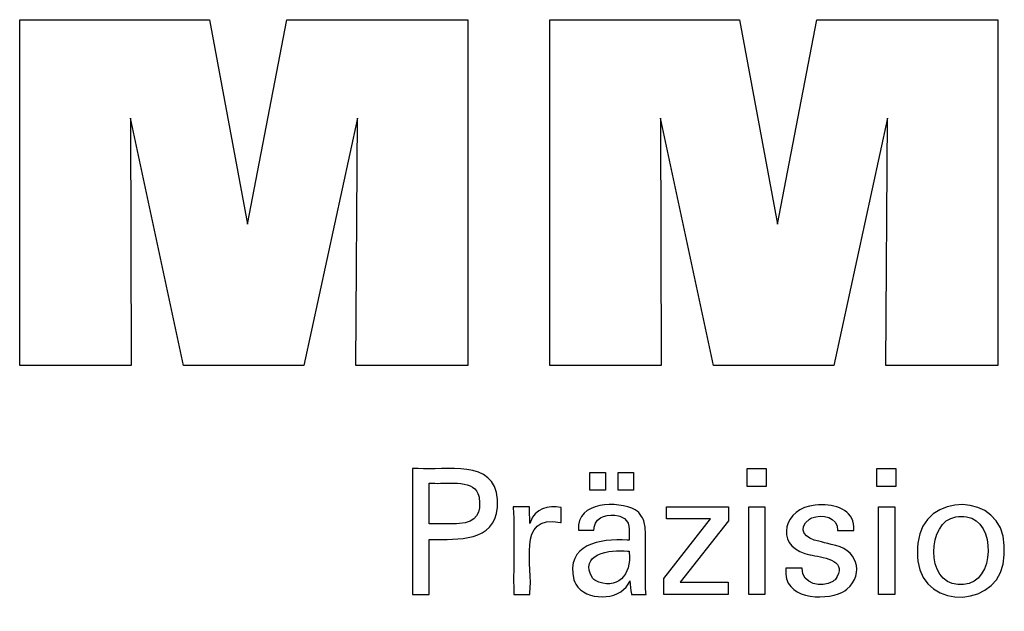
# Model space of a CAD drawing. Units: millimetres. Extents: x -109 to 184, y -50 to 155.
# Drawn here: x 115 to 138, y -11 to 2 of the extents above; entities that cross this region are included whole.
import ezdxf

# ---------------------------------------------------------------- set-up
doc = ezdxf.new("R2010")
doc.units = ezdxf.units.MM
doc.header["$MEASUREMENT"] = 0
doc.layers.add('圖層2', color=7, linetype='Continuous', lineweight=0)

msp = doc.modelspace()

# ---------------------------------------------------------------- linework, layer by layer
at = {"layer": '圖層2', "color": 18, "lineweight": 25, "true_color": 0x000000}
for points in [[(115.271, -5.578), (115.271, 2.471), (119.688, 2.471), (120.571, -2.292), (121.489, 2.471), (125.701, 2.471), (125.701, -5.578), (123.098, -5.578), (123.132, 0.18), (121.882, -5.578), (119.086, -5.578), (117.852, 0.18), (117.864, -5.578), (115.271, -5.578)], [(127.611, -5.578), (127.611, 2.471), (132.027, 2.471), (132.91, -2.292), (133.829, 2.471), (138.04, 2.471), (138.04, -5.578), (135.438, -5.578), (135.472, 0.18), (134.222, -5.578), (131.425, -5.578), (130.192, 0.18), (130.203, -5.578), (127.611, -5.578)], [(130.263, -10.916), (130.263, -10.538), (131.353, -9.152), (130.331, -9.152), (130.331, -8.871), (131.769, -8.871), (131.769, -9.201), (130.649, -10.627), (131.765, -10.627), (131.765, -10.916), (130.263, -10.916)]]:
    msp.add_lwpolyline(points, dxfattribs=at)
for points in [[(132.651, -7.982), (132.651, -8.398), (132.209, -8.398), (132.209, -7.982)], [(135.67, -7.982), (135.67, -8.398), (135.228, -8.398), (135.228, -7.982)], [(128.545, -8.484), (128.545, -8.069), (128.907, -8.069), (128.907, -8.484)], [(129.201, -8.484), (129.201, -8.069), (129.564, -8.069), (129.564, -8.484)], [(132.243, -10.916), (132.243, -8.871), (132.621, -8.871), (132.621, -10.916)], [(135.262, -10.916), (135.262, -8.871), (135.64, -8.871), (135.64, -10.916)]]:
    msp.add_lwpolyline(points, close=True, dxfattribs=at)
for points, knots in [([(124.416, -10.916), (124.416, -10.916), (124.416, -10.815), (124.416, -10.815), (124.416, -9.904), (124.416, -8.994), (124.416, -8.083), (124.416, -8.083), (124.416, -7.982), (124.416, -7.982), (124.416, -7.982), (124.545, -7.982), (124.545, -7.982), (125.171, -8.029), (126.338, -7.744), (126.392, -8.703), (126.392, -8.703), (126.395, -8.79), (126.395, -8.79), (126.395, -8.79), (126.392, -8.883), (126.392, -8.883), (126.33, -9.696), (125.465, -9.629), (124.863, -9.629), (124.863, -9.629), (124.807, -9.629), (124.807, -9.629), (124.807, -9.629), (124.807, -9.673), (124.807, -9.673), (124.807, -10.073), (124.807, -10.472), (124.807, -10.872), (124.807, -10.872), (124.807, -10.916), (124.807, -10.916), (124.807, -10.916), (124.794, -10.916), (124.794, -10.916), (124.672, -10.916), (124.551, -10.916), (124.429, -10.916), (124.429, -10.916), (124.416, -10.916), (124.416, -10.916)], [0, 0, 0, 0, 1, 1, 1, 2, 2, 2, 3, 3, 3, 4, 4, 4, 5, 5, 5, 6, 6, 6, 7, 7, 7, 8, 8, 8, 9, 9, 9, 10, 10, 10, 11, 11, 11, 12, 12, 12, 13, 13, 13, 14, 14, 14, 15, 15, 15, 15]), ([(125.372, -9.267), (125.372, -9.267), (125.443, -9.266), (125.443, -9.266), (125.443, -9.266), (125.509, -9.262), (125.509, -9.262), (125.902, -9.236), (126.026, -9.016), (125.964, -8.644), (125.964, -8.644), (125.952, -8.599), (125.952, -8.599), (125.952, -8.599), (125.936, -8.558), (125.936, -8.558), (125.807, -8.221), (125.162, -8.347), (124.879, -8.321), (124.879, -8.321), (124.807, -8.321), (124.807, -8.321), (124.807, -8.321), (124.807, -8.354), (124.807, -8.354), (124.807, -8.647), (124.807, -8.941), (124.807, -9.235), (124.807, -9.235), (124.807, -9.267), (124.807, -9.267), (124.807, -9.267), (124.827, -9.267), (124.827, -9.267), (125.002, -9.267), (125.178, -9.267), (125.353, -9.267), (125.353, -9.267), (125.372, -9.267), (125.372, -9.267)], [0, 0, 0, 0, 1, 1, 1, 2, 2, 2, 3, 3, 3, 4, 4, 4, 5, 5, 5, 6, 6, 6, 7, 7, 7, 8, 8, 8, 9, 9, 9, 10, 10, 10, 11, 11, 11, 12, 12, 12, 13, 13, 13, 13]), ([(136.168, -9.933), (136.168, -9.933), (136.172, -9.822), (136.172, -9.822), (136.172, -9.822), (136.182, -9.716), (136.182, -9.716), (136.293, -8.5), (138.169, -8.524), (138.189, -9.77), (138.189, -9.77), (138.192, -9.878), (138.192, -9.878), (138.192, -9.878), (138.189, -9.989), (138.189, -9.989), (138.175, -11.244), (136.302, -11.304), (136.182, -10.136), (136.182, -10.136), (136.172, -10.037), (136.172, -10.037), (136.172, -10.037), (136.168, -9.933), (136.168, -9.933)], [0, 0, 0, 0, 1, 1, 1, 2, 2, 2, 3, 3, 3, 4, 4, 4, 5, 5, 5, 6, 6, 6, 7, 7, 7, 8, 8, 8, 8]), ([(126.773, -10.916), (126.773, -10.916), (126.773, -10.857), (126.773, -10.857), (126.76, -10.201), (126.798, -9.543), (126.762, -8.888), (126.762, -8.888), (126.76, -8.871), (126.76, -8.871), (126.76, -8.871), (126.774, -8.871), (126.774, -8.871), (126.891, -8.871), (127.008, -8.871), (127.126, -8.871), (127.126, -8.871), (127.139, -8.871), (127.139, -8.871), (127.139, -8.871), (127.139, -8.885), (127.139, -8.885), (127.141, -9.007), (127.144, -9.128), (127.147, -9.25), (127.147, -9.25), (127.147, -9.263), (127.147, -9.263), (127.147, -9.263), (127.161, -9.221), (127.161, -9.221), (127.264, -8.911), (127.58, -8.836), (127.868, -8.884), (127.868, -8.884), (127.876, -8.886), (127.876, -8.886), (127.876, -8.886), (127.876, -8.898), (127.876, -8.898), (127.876, -9.007), (127.876, -9.116), (127.876, -9.225), (127.876, -9.225), (127.876, -9.237), (127.876, -9.237), (127.876, -9.237), (127.863, -9.235), (127.863, -9.235), (126.808, -9.033), (127.238, -10.283), (127.147, -10.876), (127.147, -10.876), (127.147, -10.916), (127.147, -10.916), (127.147, -10.916), (127.135, -10.916), (127.135, -10.916), (127.018, -10.916), (126.902, -10.916), (126.786, -10.916), (126.786, -10.916), (126.773, -10.916), (126.773, -10.916)], [0, 0, 0, 0, 1, 1, 1, 2, 2, 2, 3, 3, 3, 4, 4, 4, 5, 5, 5, 6, 6, 6, 7, 7, 7, 8, 8, 8, 9, 9, 9, 10, 10, 10, 11, 11, 11, 12, 12, 12, 13, 13, 13, 14, 14, 14, 15, 15, 15, 16, 16, 16, 17, 17, 17, 18, 18, 18, 19, 19, 19, 20, 20, 20, 21, 21, 21, 21]), ([(129.856, -10.916), (129.856, -10.916), (129.844, -10.916), (129.844, -10.916), (129.739, -10.916), (129.634, -10.916), (129.529, -10.916), (129.529, -10.916), (129.517, -10.916), (129.517, -10.916), (129.517, -10.916), (129.513, -10.899), (129.513, -10.899), (129.493, -10.805), (129.483, -10.69), (129.477, -10.594), (129.477, -10.594), (129.477, -10.593), (129.477, -10.593), (129.477, -10.593), (129.459, -10.632), (129.459, -10.632), (129.459, -10.632), (129.438, -10.67), (129.438, -10.67), (129.214, -11.066), (128.443, -11.067), (128.22, -10.672), (128.22, -10.672), (128.195, -10.624), (128.195, -10.624), (128.195, -10.624), (128.174, -10.575), (128.174, -10.575), (127.97, -9.742), (128.781, -9.605), (129.413, -9.645), (129.413, -9.645), (129.458, -9.645), (129.458, -9.645), (129.458, -9.645), (129.458, -9.614), (129.458, -9.614), (129.449, -9.41), (129.508, -9.204), (129.276, -9.101), (129.276, -9.101), (129.245, -9.089), (129.245, -9.089), (129.245, -9.089), (129.212, -9.08), (129.212, -9.08), (128.985, -9.029), (128.7, -9.079), (128.646, -9.344), (128.646, -9.344), (128.641, -9.378), (128.641, -9.378), (128.641, -9.378), (128.638, -9.413), (128.638, -9.413), (128.638, -9.413), (128.626, -9.413), (128.626, -9.413), (128.513, -9.413), (128.401, -9.413), (128.288, -9.413), (128.288, -9.413), (128.276, -9.413), (128.276, -9.413), (128.276, -9.413), (128.276, -9.409), (128.276, -9.409), (128.233, -8.732), (129.205, -8.732), (129.598, -8.94), (129.598, -8.94), (129.644, -8.972), (129.644, -8.972), (129.644, -8.972), (129.684, -9.007), (129.684, -9.007), (129.684, -9.007), (129.719, -9.047), (129.719, -9.047), (129.719, -9.047), (129.75, -9.093), (129.75, -9.093), (129.804, -9.181), (129.827, -9.284), (129.834, -9.386), (129.834, -9.386), (129.836, -9.458), (129.836, -9.458), (129.836, -9.458), (129.836, -9.502), (129.836, -9.502), (129.836, -9.799), (129.836, -10.097), (129.836, -10.394), (129.836, -10.394), (129.836, -10.721), (129.836, -10.721), (129.836, -10.772), (129.843, -10.824), (129.85, -10.875), (129.85, -10.875), (129.851, -10.888), (129.851, -10.888), (129.851, -10.888), (129.853, -10.902), (129.853, -10.902), (129.853, -10.902), (129.856, -10.916), (129.856, -10.916)], [0, 0, 0, 0, 1, 1, 1, 2, 2, 2, 3, 3, 3, 4, 4, 4, 5, 5, 5, 6, 6, 6, 7, 7, 7, 8, 8, 8, 9, 9, 9, 10, 10, 10, 11, 11, 11, 12, 12, 12, 13, 13, 13, 14, 14, 14, 15, 15, 15, 16, 16, 16, 17, 17, 17, 18, 18, 18, 19, 19, 19, 20, 20, 20, 21, 21, 21, 22, 22, 22, 23, 23, 23, 24, 24, 24, 25, 25, 25, 26, 26, 26, 27, 27, 27, 28, 28, 28, 29, 29, 29, 30, 30, 30, 31, 31, 31, 32, 32, 32, 33, 33, 33, 34, 34, 34, 35, 35, 35, 36, 36, 36, 37, 37, 37, 38, 38, 38, 38]), ([(133.107, -10.301), (133.107, -10.301), (133.12, -10.301), (133.12, -10.301), (133.237, -10.301), (133.354, -10.301), (133.472, -10.301), (133.472, -10.301), (133.485, -10.301), (133.485, -10.301), (133.485, -10.301), (133.485, -10.303), (133.485, -10.303), (133.476, -10.678), (133.941, -10.761), (134.199, -10.608), (134.199, -10.608), (134.226, -10.589), (134.226, -10.589), (134.226, -10.589), (134.251, -10.569), (134.251, -10.569), (134.576, -10.138), (134.024, -10.057), (133.72, -10), (133.72, -10), (133.68, -9.99), (133.68, -9.99), (133.68, -9.99), (133.665, -9.987), (133.665, -9.987), (133.665, -9.987), (133.606, -9.972), (133.606, -9.972), (133.606, -9.972), (133.55, -9.956), (133.55, -9.956), (132.845, -9.746), (133.058, -8.889), (133.791, -8.834), (133.791, -8.834), (133.868, -8.828), (133.868, -8.828), (133.868, -8.828), (133.949, -8.826), (133.949, -8.826), (134.321, -8.82), (134.726, -8.983), (134.688, -9.418), (134.688, -9.418), (134.688, -9.42), (134.688, -9.42), (134.688, -9.42), (134.687, -9.422), (134.687, -9.422), (134.687, -9.422), (134.686, -9.425), (134.686, -9.425), (134.686, -9.425), (134.674, -9.425), (134.674, -9.425), (134.557, -9.425), (134.441, -9.425), (134.324, -9.425), (134.324, -9.425), (134.311, -9.425), (134.311, -9.425), (134.311, -9.425), (134.311, -9.421), (134.311, -9.421), (134.321, -9.101), (133.95, -9.035), (133.712, -9.129), (133.712, -9.129), (133.683, -9.142), (133.683, -9.142), (133.683, -9.142), (133.655, -9.158), (133.655, -9.158), (133.35, -9.394), (133.57, -9.624), (133.872, -9.669), (133.872, -9.669), (133.934, -9.686), (133.934, -9.686), (133.934, -9.686), (134.007, -9.706), (134.007, -9.706), (134.007, -9.706), (134.085, -9.727), (134.085, -9.727), (134.085, -9.727), (134.158, -9.747), (134.158, -9.747), (134.779, -9.833), (134.941, -10.417), (134.53, -10.792), (134.53, -10.792), (134.479, -10.829), (134.479, -10.829), (134.479, -10.829), (134.424, -10.861), (134.424, -10.861), (133.963, -11.069), (133.039, -11.023), (133.107, -10.314), (133.107, -10.314), (133.107, -10.301), (133.107, -10.301)], [0, 0, 0, 0, 1, 1, 1, 2, 2, 2, 3, 3, 3, 4, 4, 4, 5, 5, 5, 6, 6, 6, 7, 7, 7, 8, 8, 8, 9, 9, 9, 10, 10, 10, 11, 11, 11, 12, 12, 12, 13, 13, 13, 14, 14, 14, 15, 15, 15, 16, 16, 16, 17, 17, 17, 18, 18, 18, 19, 19, 19, 20, 20, 20, 21, 21, 21, 22, 22, 22, 23, 23, 23, 24, 24, 24, 25, 25, 25, 26, 26, 26, 27, 27, 27, 28, 28, 28, 29, 29, 29, 30, 30, 30, 31, 31, 31, 32, 32, 32, 33, 33, 33, 34, 34, 34, 35, 35, 35, 36, 36, 36, 36]), ([(137.186, -9.096), (137.186, -9.096), (137.123, -9.099), (137.123, -9.099), (137.123, -9.099), (137.063, -9.107), (137.063, -9.107), (136.389, -9.201), (136.355, -10.658), (137.114, -10.677), (137.114, -10.677), (137.178, -10.679), (137.178, -10.679), (137.178, -10.679), (137.243, -10.677), (137.243, -10.677), (137.988, -10.653), (138.002, -9.185), (137.312, -9.106), (137.312, -9.106), (137.251, -9.099), (137.251, -9.099), (137.251, -9.099), (137.186, -9.096), (137.186, -9.096)], [0, 0, 0, 0, 1, 1, 1, 2, 2, 2, 3, 3, 3, 4, 4, 4, 5, 5, 5, 6, 6, 6, 7, 7, 7, 8, 8, 8, 8]), ([(129.458, -9.902), (129.458, -9.902), (129.418, -9.902), (129.418, -9.902), (129.017, -9.854), (128.263, -9.972), (128.611, -10.538), (128.611, -10.538), (128.634, -10.561), (128.634, -10.561), (128.634, -10.561), (128.659, -10.582), (128.659, -10.582), (129.17, -10.837), (129.531, -10.455), (129.458, -9.927), (129.458, -9.927), (129.458, -9.902), (129.458, -9.902)], [0, 0, 0, 0, 1, 1, 1, 2, 2, 2, 3, 3, 3, 4, 4, 4, 5, 5, 5, 6, 6, 6, 6])]:
    msp.add_open_spline(points, degree=3, knots=knots, dxfattribs=at)

doc.saveas('drawing.dxf')
